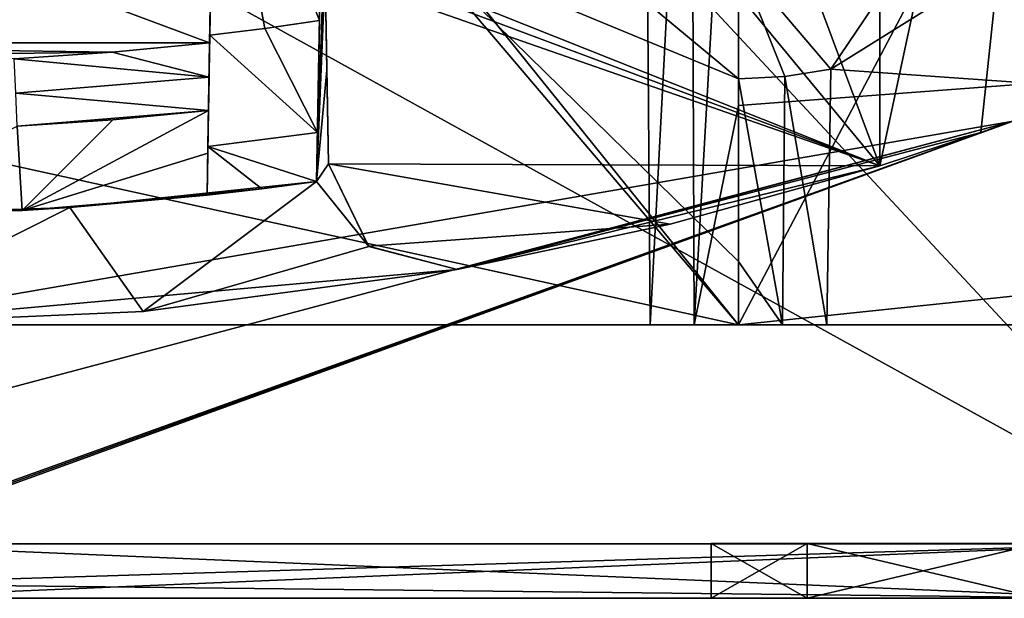
# Model space of a CAD drawing. Units: millimetres. Extents: x -149 to 149, y -20 to 1634.
# Drawn here: x -7 to 2, y -20 to -15 of the extents above; entities that cross this region are included whole.
import ezdxf

# ---------------------------------------------------------------- set-up
doc = ezdxf.new("R2010")
doc.units = ezdxf.units.MM
doc.header["$LTSCALE"] = 101.851852
for name, color, linetype in [('170', 7, 'CONTINUOUS'), ('172', 7, 'CONTINUOUS'), ('173', 7, 'CONTINUOUS'), ('200', 7, 'CONTINUOUS'), ('201', 7, 'CONTINUOUS'), ('202', 7, 'CONTINUOUS'), ('208', 7, 'CONTINUOUS'), ('230', 7, 'CONTINUOUS'), ('29', 7, 'CONTINUOUS'), ('31', 7, 'CONTINUOUS'), ('311', 7, 'CONTINUOUS'), ('312', 7, 'CONTINUOUS'), ('313', 7, 'CONTINUOUS'), ('314', 7, 'CONTINUOUS'), ('32', 7, 'CONTINUOUS'), ('35', 7, 'CONTINUOUS'), ('36', 7, 'CONTINUOUS'), ('37', 7, 'CONTINUOUS'), ('38', 7, 'CONTINUOUS'), ('40', 7, 'CONTINUOUS'), ('42', 7, 'CONTINUOUS'), ('557', 7, 'CONTINUOUS'), ('558', 7, 'CONTINUOUS'), ('559', 7, 'CONTINUOUS'), ('560', 7, 'CONTINUOUS'), ('561', 7, 'CONTINUOUS'), ('562', 7, 'CONTINUOUS'), ('566', 7, 'CONTINUOUS')]:
    doc.layers.add(name, color=color, linetype=linetype)

msp = doc.modelspace()

# ---------------------------------------------------------------- linework, layer by layer
at = {"layer": '170', "linetype": 'CONTINUOUS'}
for points in [[(-4.7925, -12.8931, 397.0678), (-4.8366, -15.4203, 396.5058), (-11.708, -12.8629, 397.0747), (-4.7925, -12.8931, 397.0678)], [(-11.708, -12.8629, 397.0747), (-4.8366, -15.4203, 396.5058), (-11.6634, -15.4204, 396.5058), (-11.708, -12.8629, 397.0747)], [(-4.8366, -15.4203, 396.5058), (-5.7294, -15.5069, 396.4871), (-11.6634, -15.4204, 396.5058), (-4.8366, -15.4203, 396.5058)], [(-11.6634, -15.4204, 396.5058), (-5.7294, -15.5069, 396.4871), (-10.0058, -15.5601, 396.4756), (-11.6634, -15.4204, 396.5058)], [(-5.7294, -15.5069, 396.4871), (-6.6253, -15.5675, 396.474), (-10.0058, -15.5601, 396.4756), (-5.7294, -15.5069, 396.4871)]]:
    msp.add_3dface(points, dxfattribs=at)
at = {"layer": '172', "linetype": 'CONTINUOUS'}
for points in [[(-5.7294, -15.5069, 396.4871), (-4.8366, -15.4203, 396.5058), (-4.8421, -15.735, 396.4878), (-5.7294, -15.5069, 396.4871)], [(-6.6253, -15.5675, 396.474), (-5.7294, -15.5069, 396.4871), (-4.8421, -15.735, 396.4878), (-6.6253, -15.5675, 396.474)], [(-6.6099, -15.8806, 396.457), (-6.6253, -15.5675, 396.474), (-4.8421, -15.735, 396.4878), (-6.6099, -15.8806, 396.457)], [(-4.8474, -16.04, 396.5674), (-6.6099, -15.8806, 396.457), (-4.8421, -15.735, 396.4878), (-4.8474, -16.04, 396.5674)], [(-6.5961, -16.1836, 396.538), (-6.6099, -15.8806, 396.457), (-4.8474, -16.04, 396.5674), (-6.5961, -16.1836, 396.538)], [(-5.7208, -16.1245, 396.5502), (-6.5961, -16.1836, 396.538), (-4.8474, -16.04, 396.5674), (-5.7208, -16.1245, 396.5502)]]:
    msp.add_3dface(points, dxfattribs=at)
at = {"layer": '173', "linetype": 'CONTINUOUS'}
for points in [[(-5.7208, -16.1245, 396.5502), (-4.8474, -16.04, 396.5674), (-6.5524, -16.9535, 396.8941), (-5.7208, -16.1245, 396.5502)], [(-6.5524, -16.9535, 396.8941), (-4.8474, -16.04, 396.5674), (-4.8542, -16.4284, 396.7404), (-6.5524, -16.9535, 396.8941)], [(-8.2485, -17, 396.886), (-6.5961, -16.1836, 396.538), (-6.5524, -16.9535, 396.8941), (-8.2485, -17, 396.886)], [(-6.5961, -16.1836, 396.538), (-5.7208, -16.1245, 396.5502), (-6.5524, -16.9535, 396.8941), (-6.5961, -16.1836, 396.538)], [(-4.8609, -16.8142, 396.9189), (-6.5524, -16.9535, 396.8941), (-4.8542, -16.4284, 396.7404), (-4.8609, -16.8142, 396.9189)]]:
    msp.add_3dface(points, dxfattribs=at)
at = {"layer": '200', "linetype": 'CONTINUOUS'}
for points in [[(-3.8586, -16.6874, 398.3132), (-6.1145, -16.9264, 398.2593), (-3.8586, -16.6874, 396.6933), (-3.8586, -16.6874, 398.3132)], [(-3.8586, -16.6874, 396.6933), (-6.1145, -16.9264, 398.2593), (-4.3593, -16.7549, 396.6793), (-3.8586, -16.6874, 396.6933)], [(-6.1145, -16.9264, 398.2593), (-6.5524, -16.9535, 396.8941), (-4.8609, -16.8142, 396.9189), (-6.1145, -16.9264, 398.2593)], [(-6.1145, -16.9264, 398.2593), (-4.8609, -16.8142, 396.9189), (-4.3593, -16.7549, 396.6793), (-6.1145, -16.9264, 398.2593)], [(-4.3593, -16.7549, 396.6793), (-4.8609, -16.8142, 396.9189), (-4.8609, -16.8142, 396.667), (-4.3593, -16.7549, 396.6793)], [(-6.1145, -16.9264, 398.2593), (-8.2451, -17, 398.2464), (-6.5524, -16.9535, 396.8941), (-6.1145, -16.9264, 398.2593)], [(-8.2451, -17, 398.2464), (-8.2485, -17, 396.886), (-6.5524, -16.9535, 396.8941), (-8.2451, -17, 398.2464)]]:
    msp.add_3dface(points, dxfattribs=at)
at = {"layer": '201', "linetype": 'CONTINUOUS'}
for points in [[(-3.8329, -15.2175, 395.5268), (-3.8507, -16.2388, 395.764), (-4.3334, -15.2885, 395.5118), (-3.8329, -15.2175, 395.5268)], [(-3.8507, -16.2388, 395.764), (-4.8354, -15.351, 395.4979), (-4.3334, -15.2885, 395.5118), (-3.8507, -16.2388, 395.764)], [(-4.8354, -15.351, 395.4979), (-3.8507, -16.2388, 395.764), (-4.8531, -16.367, 395.7364), (-4.8354, -15.351, 395.4979)], [(-3.8507, -16.2388, 395.764), (-3.8586, -16.6874, 396.6933), (-4.8531, -16.367, 395.7364), (-3.8507, -16.2388, 395.764)], [(-4.3593, -16.7549, 396.6793), (-4.8609, -16.8142, 396.667), (-4.8531, -16.367, 395.7364), (-4.3593, -16.7549, 396.6793)], [(-3.8586, -16.6874, 396.6933), (-4.3593, -16.7549, 396.6793), (-4.8531, -16.367, 395.7364), (-3.8586, -16.6874, 396.6933)]]:
    msp.add_3dface(points, dxfattribs=at)
at = {"layer": '202', "linetype": 'CONTINUOUS'}
for points in [[(-4.3334, -15.2885, 395.5118), (-4.8354, -15.351, 395.4979), (-4.7915, -12.8339, 396.0554), (-4.3334, -15.2885, 395.5118)], [(-3.7908, -12.8033, 396.0623), (-3.8329, -15.2175, 395.5268), (-4.7915, -12.8339, 396.0554), (-3.7908, -12.8033, 396.0623)], [(-3.8329, -15.2175, 395.5268), (-4.3334, -15.2885, 395.5118), (-4.7915, -12.8339, 396.0554), (-3.8329, -15.2175, 395.5268)]]:
    msp.add_3dface(points, dxfattribs=at)
at = {"layer": '208', "linetype": 'CONTINUOUS'}
for points in [[(-4.8354, -15.351, 395.4979), (-4.7925, -12.8931, 397.0678), (-4.7915, -12.8339, 396.0554), (-4.8354, -15.351, 395.4979)], [(-4.8366, -15.4203, 396.5058), (-4.7925, -12.8931, 397.0678), (-4.8354, -15.351, 395.4979), (-4.8366, -15.4203, 396.5058)], [(-4.8366, -15.4203, 396.5058), (-4.8354, -15.351, 395.4979), (-4.8531, -16.367, 395.7364), (-4.8366, -15.4203, 396.5058)], [(-4.8421, -15.735, 396.4878), (-4.8366, -15.4203, 396.5058), (-4.8531, -16.367, 395.7364), (-4.8421, -15.735, 396.4878)], [(-4.8474, -16.04, 396.5674), (-4.8421, -15.735, 396.4878), (-4.8531, -16.367, 395.7364), (-4.8474, -16.04, 396.5674)], [(-4.8542, -16.4284, 396.7404), (-4.8474, -16.04, 396.5674), (-4.8531, -16.367, 395.7364), (-4.8542, -16.4284, 396.7404)], [(-4.8609, -16.8142, 396.667), (-4.8542, -16.4284, 396.7404), (-4.8531, -16.367, 395.7364), (-4.8609, -16.8142, 396.667)], [(-4.8609, -16.8142, 396.9189), (-4.8542, -16.4284, 396.7404), (-4.8609, -16.8142, 396.667), (-4.8609, -16.8142, 396.9189)]]:
    msp.add_3dface(points, dxfattribs=at)
at = {"layer": '230', "linetype": 'CONTINUOUS'}
for points in [[(-8.25, -20.5, 489.7106), (-8.1472, -20.5, 399.2081), (-0.25, -20.5, 434.8416), (-8.25, -20.5, 489.7106)], [(3.4815, -20.5, 488.1633), (-8.25, -20.5, 489.7106), (2.75, -20.5, 456.8416), (3.4815, -20.5, 488.1633)], [(2.75, -20.5, 456.8416), (-8.25, -20.5, 489.7106), (0.6287, -20.5, 455.963), (2.75, -20.5, 456.8416)], [(0.6287, -20.5, 455.963), (-8.25, -20.5, 489.7106), (-0.25, -20.5, 453.8416), (0.6287, -20.5, 455.963)], [(-0.25, -20.5, 453.8416), (-8.25, -20.5, 489.7106), (-0.25, -20.5, 434.8416), (-0.25, -20.5, 453.8416)], [(-8.1472, -20.5, 399.2081), (3.6037, -20.5, 400.7883), (-0.25, -20.5, 434.8416), (-8.1472, -20.5, 399.2081)], [(-0.25, -20.5, 434.8416), (3.6037, -20.5, 400.7883), (0.6287, -20.5, 432.7204), (-0.25, -20.5, 434.8416)], [(0.6287, -20.5, 432.7204), (3.6037, -20.5, 400.7883), (2.75, -20.5, 431.8416), (0.6287, -20.5, 432.7204)]]:
    msp.add_3dface(points, dxfattribs=at)
at = {"layer": '29', "linetype": 'CONTINUOUS'}
for points in [[(-8.25, -20.0032, 490.5745), (-8.25, -20.3668, 490.2088), (3.4815, -20.5, 488.1633), (-8.25, -20.0032, 490.5745)], [(-8.25, -20.0032, 490.5745), (3.4815, -20.5, 488.1633), (4.3217, -20.0033, 488.8281), (-8.25, -20.0032, 490.5745)], [(3.6037, -20.5, 400.7883), (-8.1472, -20.5, 399.2081), (3.7105, -20.0033, 399.922), (3.6037, -20.5, 400.7883)], [(3.7105, -20.0033, 399.922), (-8.1472, -20.5, 399.2081), (-8.146, -20.3667, 398.71), (3.7105, -20.0033, 399.922)], [(-8.1452, -20.0032, 398.3443), (3.7105, -20.0033, 399.922), (-8.146, -20.3667, 398.71), (-8.1452, -20.0032, 398.3443)], [(-8.25, -20.3668, 490.2088), (-8.25, -20.5, 489.7106), (3.4815, -20.5, 488.1633), (-8.25, -20.3668, 490.2088)]]:
    msp.add_3dface(points, dxfattribs=at)
at = {"layer": '31', "linetype": 'CONTINUOUS'}
for points in [[(11.4985, -6.5, 490.3936), (-8.25, -6.5, 494.459), (4.3217, -20.0033, 488.8281), (11.4985, -6.5, 490.3936)], [(-8.25, -6.5, 494.459), (-8.25, -13.0619, 493.5473), (4.3217, -20.0033, 488.8281), (-8.25, -6.5, 494.459)], [(-8.25, -13.0619, 493.5473), (-8.25, -20.0032, 490.5745), (4.3217, -20.0033, 488.8281), (-8.25, -13.0619, 493.5473)], [(-8.25, -20.0032, 398.3441), (-8.25, -18.9958, 397.7804), (2.5138, -16.1354, 397.646), (-8.25, -20.0032, 398.3441)], [(-8.1976, -20.0032, 398.3442), (-8.25, -20.0032, 398.3441), (2.5138, -16.1354, 397.646), (-8.1976, -20.0032, 398.3442)], [(-8.25, -18.9958, 397.7804), (-8.25, -18, 397.2678), (2.5138, -16.1354, 397.646), (-8.25, -18.9958, 397.7804)], [(-8.1452, -20.0032, 398.3443), (-8.1976, -20.0032, 398.3442), (2.5138, -16.1354, 397.646), (-8.1452, -20.0032, 398.3443)], [(3.7105, -20.0033, 399.922), (-8.1452, -20.0032, 398.3443), (2.5138, -16.1354, 397.646), (3.7105, -20.0033, 399.922)]]:
    msp.add_3dface(points, dxfattribs=at)
at = {"layer": '311', "linetype": 'CONTINUOUS'}
for points in [[(0.6287, -20.5, 455.963), (-0.25, -20.5, 453.8416), (0.6287, -20, 455.9629), (0.6287, -20.5, 455.963)], [(-0.25, -20.5, 453.8416), (-0.25, -20, 453.8416), (0.6287, -20, 455.9629), (-0.25, -20.5, 453.8416)], [(2.75, -20.5, 456.8416), (0.6287, -20.5, 455.963), (2.75, -20, 456.8416), (2.75, -20.5, 456.8416)], [(2.75, -20, 456.8416), (0.6287, -20.5, 455.963), (0.6287, -20, 455.9629), (2.75, -20, 456.8416)]]:
    msp.add_3dface(points, dxfattribs=at)
at = {"layer": '312', "linetype": 'CONTINUOUS'}
for points in [[(-0.25, -20.5, 453.8416), (-0.25, -20.5, 434.8416), (-0.25, -20, 453.8416), (-0.25, -20.5, 453.8416)], [(-0.25, -20, 453.8416), (-0.25, -20.5, 434.8416), (-0.25, -20, 434.8416), (-0.25, -20, 453.8416)]]:
    msp.add_3dface(points, dxfattribs=at)
at = {"layer": '313', "linetype": 'CONTINUOUS'}
for points in [[(-0.25, -20.5, 434.8416), (0.6287, -20.5, 432.7204), (-0.25, -20, 434.8416), (-0.25, -20.5, 434.8416)], [(-0.25, -20, 434.8416), (0.6287, -20.5, 432.7204), (0.6287, -20, 432.7203), (-0.25, -20, 434.8416)], [(0.6287, -20.5, 432.7204), (2.75, -20.5, 431.8416), (0.6287, -20, 432.7203), (0.6287, -20.5, 432.7204)], [(2.75, -20.5, 431.8416), (2.75, -20, 431.8416), (0.6287, -20, 432.7203), (2.75, -20.5, 431.8416)]]:
    msp.add_3dface(points, dxfattribs=at)
at = {"layer": '314', "linetype": 'CONTINUOUS'}
for points in [[(0.6287, -20, 455.9629), (-0.25, -20, 453.8416), (0.6287, -20, 432.7203), (0.6287, -20, 455.9629)], [(-0.25, -20, 453.8416), (-0.25, -20, 434.8416), (0.6287, -20, 432.7203), (-0.25, -20, 453.8416)], [(2.75, -20, 431.8416), (2.75, -20, 456.8416), (0.6287, -20, 455.9629), (2.75, -20, 431.8416)], [(2.75, -20, 431.8416), (0.6287, -20, 455.9629), (0.6287, -20, 432.7203), (2.75, -20, 431.8416)]]:
    msp.add_3dface(points, dxfattribs=at)
at = {"layer": '32', "linetype": 'CONTINUOUS'}
for points in [[(3.1322, -15.9073, 400.1179), (2.5138, -16.1354, 397.646), (2.2169, -16.2398, 400.0481), (3.1322, -15.9073, 400.1179)], [(2.5138, -16.1354, 397.646), (-8.25, -18, 397.2678), (-2.5728, -17.4924, 398.143), (2.5138, -16.1354, 397.646)], [(2.2169, -16.2398, 400.0481), (2.5138, -16.1354, 397.646), (-2.5728, -17.4924, 398.143), (2.2169, -16.2398, 400.0481)], [(1.2923, -16.5441, 400), (2.2169, -16.2398, 400.0481), (-2.5728, -17.4924, 398.143), (1.2923, -16.5441, 400)], [(-0.6258, -17.0785, 400), (1.2923, -16.5441, 400), (-2.5728, -17.4924, 398.143), (-0.6258, -17.0785, 400)], [(-2.5735, -17.4925, 400), (-0.6258, -17.0785, 400), (-2.5728, -17.4924, 398.143), (-2.5735, -17.4925, 400)], [(-2.5728, -17.4924, 398.143), (-8.25, -18, 397.2678), (-5.4438, -17.8767, 398.0593), (-2.5728, -17.4924, 398.143)], [(-8.25, -18, 397.2678), (-8.25, -18, 398.0325), (-5.4438, -17.8767, 398.0593), (-8.25, -18, 397.2678)]]:
    msp.add_3dface(points, dxfattribs=at)
at = {"layer": '35', "linetype": 'CONTINUOUS'}
for points in [[(-3.8206, -14.5096, 398.791), (-3.7913, -14.6415, 398.7588), (-3.8586, -16.6874, 398.3132), (-3.8206, -14.5096, 398.791)], [(-3.839, -15.5652, 398.5487), (-3.8206, -14.5096, 398.791), (-3.8586, -16.6874, 398.3132), (-3.839, -15.5652, 398.5487)], [(-3.7913, -14.6415, 398.7588), (-3.7801, -14.7742, 398.7271), (-3.8586, -16.6874, 398.3132), (-3.7913, -14.6415, 398.7588)], [(-3.7801, -14.7742, 398.7271), (-3.7645, -15.6717, 398.526), (-3.8586, -16.6874, 398.3132), (-3.7801, -14.7742, 398.7271)], [(-3.7645, -15.6717, 398.526), (-3.7496, -16.5256, 398.3471), (-3.8586, -16.6874, 398.3132), (-3.7645, -15.6717, 398.526)], [(-3.7496, -16.5256, 398.3471), (-3.3807, -17.2839, 398.1881), (-3.8586, -16.6874, 398.3132), (-3.7496, -16.5256, 398.3471)], [(-3.8586, -16.6874, 398.3132), (-5.4438, -17.8767, 398.0593), (-6.1145, -16.9264, 398.2593), (-3.8586, -16.6874, 398.3132)], [(-3.3807, -17.2839, 398.1881), (-5.4438, -17.8767, 398.0593), (-3.8586, -16.6874, 398.3132), (-3.3807, -17.2839, 398.1881)], [(-5.4438, -17.8767, 398.0593), (-8.25, -18, 398.0325), (-6.1145, -16.9264, 398.2593), (-5.4438, -17.8767, 398.0593)], [(-8.25, -18, 398.0325), (-8.2451, -17, 398.2464), (-6.1145, -16.9264, 398.2593), (-8.25, -18, 398.0325)], [(-2.5728, -17.4924, 398.143), (-5.4438, -17.8767, 398.0593), (-3.3807, -17.2839, 398.1881), (-2.5728, -17.4924, 398.143)]]:
    msp.add_3dface(points, dxfattribs=at)
at = {"layer": '36', "linetype": 'CONTINUOUS'}
for points in [[(-3.3807, -17.2839, 398.1881), (-3.7496, -16.5256, 398.3471), (-3.3845, -17.2804, 400), (-3.3807, -17.2839, 398.1881)], [(-3.3845, -17.2804, 400), (-3.7496, -16.5256, 398.3471), (-3.7496, -16.5256, 400), (-3.3845, -17.2804, 400)], [(-2.5735, -17.4925, 400), (-3.3807, -17.2839, 398.1881), (-3.3845, -17.2804, 400), (-2.5735, -17.4925, 400)], [(-2.5735, -17.4925, 400), (-2.5728, -17.4924, 398.143), (-3.3807, -17.2839, 398.1881), (-2.5735, -17.4925, 400)]]:
    msp.add_3dface(points, dxfattribs=at)
at = {"layer": '37', "linetype": 'CONTINUOUS'}
for points in [[(1.2923, -6.9797, 400), (1.2923, -16.5441, 400), (-2.1198, -7.4066, 400), (1.2923, -6.9797, 400)], [(1.2923, -16.5441, 400), (-3.7494, -10.4346, 400), (-2.1198, -7.4066, 400), (1.2923, -16.5441, 400)], [(-3.7494, -10.4346, 400), (1.2923, -16.5441, 400), (-3.8206, -14.5096, 400), (-3.7494, -10.4346, 400)], [(-3.8206, -14.5096, 400), (1.2923, -16.5441, 400), (-3.7915, -14.6406, 400), (-3.8206, -14.5096, 400)], [(-3.7915, -14.6406, 400), (1.2923, -16.5441, 400), (-3.7801, -14.7742, 400), (-3.7915, -14.6406, 400)], [(1.2923, -16.5441, 400), (-3.7496, -16.5256, 400), (-3.7801, -14.7742, 400), (1.2923, -16.5441, 400)], [(1.2923, -16.5441, 400), (-0.6258, -17.0785, 400), (-3.7496, -16.5256, 400), (1.2923, -16.5441, 400)], [(-0.6258, -17.0785, 400), (-3.3845, -17.2804, 400), (-3.7496, -16.5256, 400), (-0.6258, -17.0785, 400)], [(-0.6258, -17.0785, 400), (-2.5735, -17.4925, 400), (-3.3845, -17.2804, 400), (-0.6258, -17.0785, 400)]]:
    msp.add_3dface(points, dxfattribs=at)
at = {"layer": '38', "linetype": 'CONTINUOUS'}
for points in [[(-3.7908, -12.8033, 396.0623), (-3.8206, -14.5096, 398.791), (-3.8329, -15.2175, 395.5268), (-3.7908, -12.8033, 396.0623)], [(-3.8206, -14.5096, 398.791), (-3.839, -15.5652, 398.5487), (-3.8329, -15.2175, 395.5268), (-3.8206, -14.5096, 398.791)], [(-3.8329, -15.2175, 395.5268), (-3.839, -15.5652, 398.5487), (-3.8507, -16.2388, 395.764), (-3.8329, -15.2175, 395.5268)], [(-3.839, -15.5652, 398.5487), (-3.8586, -16.6874, 398.3132), (-3.8507, -16.2388, 395.764), (-3.839, -15.5652, 398.5487)], [(-3.8507, -16.2388, 395.764), (-3.8586, -16.6874, 398.3132), (-3.8586, -16.6874, 396.6933), (-3.8507, -16.2388, 395.764)]]:
    msp.add_3dface(points, dxfattribs=at)
at = {"layer": '40', "linetype": 'CONTINUOUS'}
for points in [[(-3.7645, -15.6717, 398.526), (-3.7801, -14.7742, 398.7271), (-3.7496, -16.5256, 400), (-3.7645, -15.6717, 398.526)], [(-3.7496, -16.5256, 400), (-3.7801, -14.7742, 398.7271), (-3.7801, -14.7742, 400), (-3.7496, -16.5256, 400)], [(-3.7496, -16.5256, 398.3471), (-3.7645, -15.6717, 398.526), (-3.7496, -16.5256, 400), (-3.7496, -16.5256, 398.3471)]]:
    msp.add_3dface(points, dxfattribs=at)
at = {"layer": '42', "linetype": 'CONTINUOUS'}
for points in [[(1.2923, -16.5441, 400), (1.2923, -6.9797, 400), (3.0568, -8.3278, 400.1113), (1.2923, -16.5441, 400)], [(2.2169, -16.2398, 400.0481), (1.2923, -16.5441, 400), (3.0568, -8.3278, 400.1113), (2.2169, -16.2398, 400.0481)], [(3.1322, -15.9073, 400.1179), (2.2169, -16.2398, 400.0481), (3.0568, -8.3278, 400.1113), (3.1322, -15.9073, 400.1179)]]:
    msp.add_3dface(points, dxfattribs=at)
at = {"layer": '557', "linetype": 'CONTINUOUS'}
for points in [[(0, -10.8712, -137.6893), (68.1897, -10.8712, -119.6181), (0, -15.9943, -134.5498), (0, -10.8712, -137.6893)], [(0, -15.9943, -134.5498), (68.1897, -10.8712, -119.6181), (0, -18, -128.8855), (0, -15.9943, -134.5498)], [(0, -18, -128.8855), (68.1897, -10.8712, -119.6181), (64.44, -18, -111.6202), (0, -18, -128.8855)], [(3.341, -14.1033, 136.2582), (0.8462, -15.6609, 134.9358), (34.0941, -18, 124.2945), (3.341, -14.1033, 136.2582)], [(0.8462, -15.6609, 134.9358), (0.4253, -15.7274, 134.8637), (0.8082, -18, 128.8843), (0.8462, -15.6609, 134.9358)], [(34.0941, -18, 124.2945), (0.8462, -15.6609, 134.9358), (0.8082, -18, 128.8843), (34.0941, -18, 124.2945)], [(0.4253, -15.7274, 134.8637), (0, -15.75, 134.8389), (0.4041, -18, 128.8852), (0.4253, -15.7274, 134.8637)], [(0.4041, -18, 128.8852), (0, -15.75, 134.8389), (0, -17.4187, 132.0679), (0.4041, -18, 128.8852)], [(0.8082, -18, 128.8843), (0.4253, -15.7274, 134.8637), (0.4041, -18, 128.8852), (0.8082, -18, 128.8843)], [(0, -18, 128.8855), (0.4041, -18, 128.8852), (0, -17.4187, 132.0679), (0, -18, 128.8855)]]:
    msp.add_3dface(points, dxfattribs=at)
at = {"layer": '558', "linetype": 'CONTINUOUS'}
for points in [[(0.8462, -15.6609, 134.9358), (3.341, -14.1033, 136.2582), (1.7915, -14.259, 135.6523), (0.8462, -15.6609, 134.9358)], [(0.0001, -14.6664, 135.1202), (0.8462, -15.6609, 134.9358), (1.7915, -14.259, 135.6523), (0.0001, -14.6664, 135.1202)], [(0, -15.75, 134.8389), (0.4253, -15.7274, 134.8637), (0.0001, -14.6664, 135.1202), (0, -15.75, 134.8389)], [(0.4253, -15.7274, 134.8637), (0.8462, -15.6609, 134.9358), (0.0001, -14.6664, 135.1202), (0.4253, -15.7274, 134.8637)]]:
    msp.add_3dface(points, dxfattribs=at)
at = {"layer": '559', "linetype": 'CONTINUOUS'}
for points in [[(0, -15.75, 134.8389), (-1.7927, -14.2584, 135.6529), (-2.9494, -14.5271, 135.9568), (0, -15.75, 134.8389)], [(0, -15.75, 134.8389), (0.0001, -14.6664, 135.1202), (-1.7927, -14.2584, 135.6529), (0, -15.75, 134.8389)]]:
    msp.add_3dface(points, dxfattribs=at)
at = {"layer": '560', "linetype": 'CONTINUOUS'}
for points in [[(-4.5292, -10.8712, 137.6147), (-71.965, -10.8712, 117.3856), (-64.44, -18, 111.6202), (-4.5292, -10.8712, 137.6147)], [(-68.8139, -10.8712, -119.2601), (-0.8635, -10.8712, -137.6865), (-34.0941, -18, -124.2945), (-68.8139, -10.8712, -119.2601)], [(-4.0471, -12.9674, 136.9045), (-4.5292, -10.8712, 137.6147), (-64.44, -18, 111.6202), (-4.0471, -12.9674, 136.9045)], [(-34.0941, -18, -124.2945), (-0.8635, -10.8712, -137.6865), (-0.8082, -18, -128.8843), (-34.0941, -18, -124.2945)], [(-0.8635, -10.8712, -137.6865), (-0.4317, -10.8712, -137.6886), (-0.8082, -18, -128.8843), (-0.8635, -10.8712, -137.6865)], [(-0.8082, -18, -128.8843), (-0.4317, -10.8712, -137.6886), (-0.4041, -18, -128.8852), (-0.8082, -18, -128.8843)], [(-0.4317, -10.8712, -137.6886), (0, -10.8712, -137.6893), (-0.4041, -18, -128.8852), (-0.4317, -10.8712, -137.6886)], [(0, -10.8712, -137.6893), (0, -15.9943, -134.5498), (-0.4041, -18, -128.8852), (0, -10.8712, -137.6893)], [(0, -18, 128.8855), (-4.0471, -12.9674, 136.9045), (-64.44, -18, 111.6202), (0, -18, 128.8855)], [(0, -18, 128.8855), (-2.9494, -14.5271, 135.9568), (-4.0471, -12.9674, 136.9045), (0, -18, 128.8855)], [(0, -17.4187, 132.0679), (0, -15.75, 134.8389), (-2.9494, -14.5271, 135.9568), (0, -17.4187, 132.0679)], [(0, -18, 128.8855), (0, -17.4187, 132.0679), (-2.9494, -14.5271, 135.9568), (0, -18, 128.8855)], [(0, -15.9943, -134.5498), (0, -18, -128.8855), (-0.4041, -18, -128.8852), (0, -15.9943, -134.5498)]]:
    msp.add_3dface(points, dxfattribs=at)
at = {"layer": '561', "linetype": 'CONTINUOUS'}
for points in [[(0, -18, 128.8855), (-64.44, -18, 111.6202), (0, -18, 127.5), (0, -18, 128.8855)], [(0, -18, 127.5), (-64.44, -18, 111.6202), (-63.7506, -18, 110.4181), (0, -18, 127.5)], [(-34.0941, -18, -124.2945), (-0.8082, -18, -128.8843), (-33.0929, -18, -123.1303), (-34.0941, -18, -124.2945)], [(-0.4041, -18, -128.8852), (0, -18, -128.8855), (-33.0929, -18, -123.1303), (-0.4041, -18, -128.8852)], [(0, -18, -128.8855), (0, -18, -127.5), (-33.0929, -18, -123.1303), (0, -18, -128.8855)], [(-0.8082, -18, -128.8843), (-0.4041, -18, -128.8852), (-33.0929, -18, -123.1303), (-0.8082, -18, -128.8843)], [(0, -18, -128.8855), (64.44, -18, -111.6202), (0, -18, -127.5), (0, -18, -128.8855)], [(0, -18, -127.5), (64.44, -18, -111.6202), (63.7506, -18, -110.4181), (0, -18, -127.5)], [(0.4041, -18, 128.8852), (0, -18, 128.8855), (33.0929, -18, 123.1303), (0.4041, -18, 128.8852)], [(33.0929, -18, 123.1303), (0, -18, 128.8855), (0, -18, 127.5), (33.0929, -18, 123.1303)], [(0.8082, -18, 128.8843), (0.4041, -18, 128.8852), (33.0929, -18, 123.1303), (0.8082, -18, 128.8843)], [(34.0941, -18, 124.2945), (0.8082, -18, 128.8843), (33.0929, -18, 123.1303), (34.0941, -18, 124.2945)]]:
    msp.add_3dface(points, dxfattribs=at)
at = {"layer": '562', "linetype": 'CONTINUOUS'}
for points in [[(0, -18, -127.5), (63.7506, -18, -110.4181), (0, -4, -127.5), (0, -18, -127.5)], [(0, -4, -127.5), (63.7506, -18, -110.4181), (33.0929, -4, -123.1303), (0, -4, -127.5)], [(33.0929, -18, 123.1303), (0, -18, 127.5), (3.051, -12.2136, 127.4635), (33.0929, -18, 123.1303)], [(3.051, -12.2136, 127.4635), (0, -18, 127.5), (0, -14, 127.5), (3.051, -12.2136, 127.4635)]]:
    msp.add_3dface(points, dxfattribs=at)
at = {"layer": '566', "linetype": 'CONTINUOUS'}
for points in [[(-33.0929, -18, -123.1303), (0, -18, -127.5), (-63.7506, -4, -110.4181), (-33.0929, -18, -123.1303)], [(0, -18, -127.5), (0, -4, -127.5), (-63.7506, -4, -110.4181), (0, -18, -127.5)], [(-3.0517, -12.213, 127.4635), (-63.7506, -18, 110.4181), (-33.0929, -4, 123.1303), (-3.0517, -12.213, 127.4635)], [(0, -14, 127.5), (-63.7506, -18, 110.4181), (-3.0517, -12.213, 127.4635), (0, -14, 127.5)], [(0, -18, 127.5), (-63.7506, -18, 110.4181), (0, -14, 127.5), (0, -18, 127.5)]]:
    msp.add_3dface(points, dxfattribs=at)

doc.saveas('drawing.dxf')
